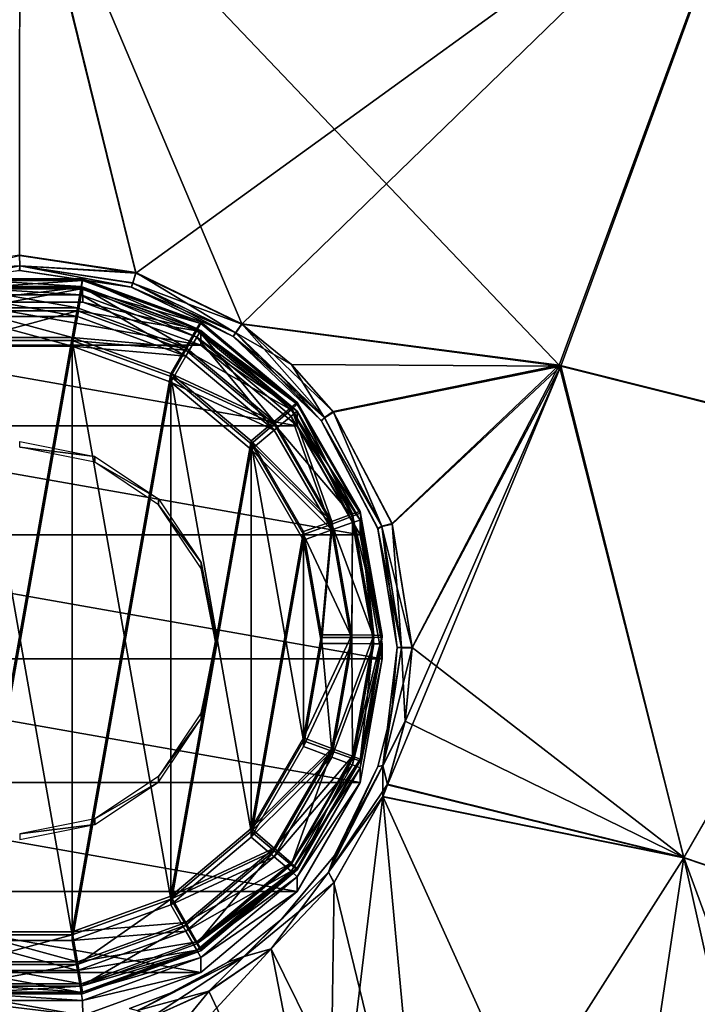
# Model space of a CAD drawing. Units: millimetres. Extents: x -70 to 70, y -88 to 71.
# Drawn here: x 0 to 11, y 38 to 54 of the extents above; entities that cross this region are included whole.
import ezdxf

# ---------------------------------------------------------------- set-up
doc = ezdxf.new("R2010")
doc.units = ezdxf.units.MM
doc.header["$LTSCALE"] = 65.185185
for name, color, linetype in [('1', 7, 'CONTINUOUS'), ('10', 7, 'CONTINUOUS'), ('109', 7, 'CONTINUOUS'), ('11', 7, 'CONTINUOUS'), ('110', 7, 'CONTINUOUS'), ('111', 7, 'CONTINUOUS'), ('114', 7, 'CONTINUOUS'), ('117', 7, 'CONTINUOUS'), ('118', 7, 'CONTINUOUS'), ('12', 7, 'CONTINUOUS'), ('13', 7, 'CONTINUOUS'), ('14', 7, 'CONTINUOUS'), ('15', 7, 'CONTINUOUS'), ('16', 7, 'CONTINUOUS'), ('2', 7, 'CONTINUOUS'), ('3', 7, 'CONTINUOUS'), ('30', 7, 'CONTINUOUS'), ('4', 7, 'CONTINUOUS'), ('42', 7, 'CONTINUOUS'), ('5', 7, 'CONTINUOUS'), ('56', 7, 'CONTINUOUS'), ('6', 7, 'CONTINUOUS'), ('68', 7, 'CONTINUOUS'), ('7', 7, 'CONTINUOUS'), ('8', 7, 'CONTINUOUS'), ('9', 7, 'CONTINUOUS')]:
    doc.layers.add(name, color=color, linetype=linetype)

msp = doc.modelspace()

# ---------------------------------------------------------------- linework, layer by layer
at = {"layer": '1', "color": 9, "linetype": 'Continuous', "true_color": 0xb9b9b9}
for points in [[(-0.87, 48.636, 106.079), (-0.869, 38.789, 106.173), (0.869, 48.636, 106.079), (-0.87, 48.636, 106.079)], [(-0.869, 38.789, 106.173), (0.87, 38.789, 106.173), (0.869, 48.636, 106.079), (-0.869, 38.789, 106.173)], [(0.869, 48.636, 106.079), (0.87, 38.789, 106.173), (2.5, 48.042, 106.085), (0.869, 48.636, 106.079)], [(0.87, 38.789, 106.173), (2.5, 39.383, 106.168), (2.5, 48.042, 106.085), (0.87, 38.789, 106.173)], [(2.5, 48.042, 106.085), (2.5, 39.383, 106.168), (3.831, 46.925, 106.096), (2.5, 48.042, 106.085)], [(2.5, 39.383, 106.168), (3.832, 40.501, 106.157), (3.831, 46.925, 106.096), (2.5, 39.383, 106.168)], [(3.831, 46.925, 106.096), (3.832, 40.501, 106.157), (4.699, 45.421, 106.11), (3.831, 46.925, 106.096)], [(3.832, 40.501, 106.157), (4.699, 42.005, 106.143), (4.699, 45.421, 106.11), (3.832, 40.501, 106.157)], [(4.699, 42.005, 106.143), (5, 43.713, 106.126), (4.699, 45.421, 106.11), (4.699, 42.005, 106.143)]]:
    msp.add_3dface(points, dxfattribs=at)
at = {"layer": '10', "color": 9, "linetype": 'Continuous', "true_color": 0xb9b9b9}
for points in [[(0, 46.915, 101.096), (1.244, 46.667, 101.098), (0, 46.819, 91.096), (0, 46.915, 101.096)], [(0, 46.819, 91.096), (1.244, 46.667, 101.098), (1.244, 46.572, 91.098), (0, 46.819, 91.096)], [(1.244, 46.667, 101.098), (2.298, 45.963, 101.105), (1.244, 46.572, 91.098), (1.244, 46.667, 101.098)], [(1.244, 46.572, 91.098), (2.298, 45.963, 101.105), (2.298, 45.867, 91.105), (1.244, 46.572, 91.098)], [(2.298, 45.963, 101.105), (3.003, 44.909, 101.115), (2.298, 45.867, 91.105), (2.298, 45.963, 101.105)], [(2.298, 45.867, 91.105), (3.003, 44.909, 101.115), (3.003, 44.813, 91.115), (2.298, 45.867, 91.105)], [(3.003, 44.909, 101.115), (3.25, 43.665, 101.127), (3.003, 44.813, 91.115), (3.003, 44.909, 101.115)], [(3.25, 43.665, 101.127), (3.25, 43.569, 91.127), (3.003, 44.813, 91.115), (3.25, 43.665, 101.127)]]:
    msp.add_3dface(points, dxfattribs=at)
at = {"layer": '109', "color": 253, "linetype": 'Continuous', "true_color": 0xa7a7a7}
for points in [[(6.384, 42.283, 76.452), (6.5, 43.502, 76.441), (6.014, 41.545, 76.387), (6.384, 42.283, 76.452)], [(6.014, 41.545, 76.387), (6.5, 43.502, 76.441), (6.324, 43.502, 76.369), (6.014, 41.545, 76.387)], [(6.014, 41.545, 76.387), (6.324, 43.502, 76.369), (6.161, 42.451, 76.201), (6.014, 41.545, 76.387)], [(6.161, 42.451, 76.201), (6.324, 43.502, 76.369), (6.25, 43.5, 76.191), (6.161, 42.451, 76.201)], [(5.931, 41.53, 76.21), (6.014, 41.545, 76.387), (6.161, 42.451, 76.201), (5.931, 41.53, 76.21)], [(6.091, 41.235, 76.461), (6.384, 42.283, 76.452), (6.014, 41.545, 76.387), (6.091, 41.235, 76.461)], [(5.115, 39.782, 76.402), (6.091, 41.235, 76.461), (6.014, 41.545, 76.387), (5.115, 39.782, 76.402)], [(5.115, 39.782, 76.402), (6.014, 41.545, 76.387), (5.215, 40.055, 76.222), (5.115, 39.782, 76.402)], [(5.215, 40.055, 76.222), (6.014, 41.545, 76.387), (5.931, 41.53, 76.21), (5.215, 40.055, 76.222)], [(6.014, 41.035, 76.463), (6.091, 41.235, 76.461), (5.115, 39.782, 76.402), (6.014, 41.035, 76.463)], [(5.205, 39.61, 76.475), (6.014, 41.035, 76.463), (5.115, 39.782, 76.402), (5.205, 39.61, 76.475)], [(4.344, 39.006, 76.231), (5.115, 39.782, 76.402), (5.215, 40.055, 76.222), (4.344, 39.006, 76.231)], [(3.716, 38.383, 76.413), (5.205, 39.61, 76.475), (5.115, 39.782, 76.402), (3.716, 38.383, 76.413)], [(3.716, 38.383, 76.413), (5.115, 39.782, 76.402), (4.344, 39.006, 76.231), (3.716, 38.383, 76.413)], [(4.165, 38.512, 76.484), (5.205, 39.61, 76.475), (3.716, 38.383, 76.413), (4.165, 38.512, 76.484)], [(3.447, 38.286, 76.237), (3.716, 38.383, 76.413), (4.344, 39.006, 76.231), (3.447, 38.286, 76.237)], [(3.133, 37.807, 76.489), (4.165, 38.512, 76.484), (3.716, 38.383, 76.413), (3.133, 37.807, 76.489)], [(1.953, 37.486, 76.419), (3.133, 37.807, 76.489), (3.716, 38.383, 76.413), (1.953, 37.486, 76.419)], [(1.953, 37.486, 76.419), (3.716, 38.383, 76.413), (2.595, 37.814, 76.24), (1.953, 37.486, 76.419)], [(2.595, 37.814, 76.24), (3.716, 38.383, 76.413), (3.447, 38.286, 76.237), (2.595, 37.814, 76.24)], [(1.819, 37.521, 76.243), (1.953, 37.486, 76.419), (2.595, 37.814, 76.24), (1.819, 37.521, 76.243)], [(2.184, 37.379, 76.492), (3.133, 37.807, 76.489), (1.953, 37.486, 76.419), (2.184, 37.379, 76.492)]]:
    msp.add_3dface(points, dxfattribs=at)
at = {"layer": '11', "color": 9, "linetype": 'Continuous', "true_color": 0xb9b9b9}
for points in [[(-0.87, 48.493, 91.08), (-0.869, 38.646, 91.174), (0.869, 48.493, 91.08), (-0.87, 48.493, 91.08)], [(-0.869, 38.646, 91.174), (0.87, 38.646, 91.174), (0.869, 48.493, 91.08), (-0.869, 38.646, 91.174)], [(0.869, 48.493, 91.08), (0.87, 38.646, 91.174), (2.5, 47.899, 91.086), (0.869, 48.493, 91.08)], [(0.87, 38.646, 91.174), (2.5, 39.24, 91.168), (2.5, 47.899, 91.086), (0.87, 38.646, 91.174)], [(2.5, 47.899, 91.086), (2.5, 39.24, 91.168), (3.831, 46.782, 91.096), (2.5, 47.899, 91.086)], [(2.5, 39.24, 91.168), (3.832, 40.357, 91.158), (3.831, 46.782, 91.096), (2.5, 39.24, 91.168)], [(3.831, 46.782, 91.096), (3.832, 40.357, 91.158), (4.699, 45.278, 91.111), (3.831, 46.782, 91.096)], [(3.832, 40.357, 91.158), (4.699, 41.862, 91.143), (4.699, 45.278, 91.111), (3.832, 40.357, 91.158)], [(4.699, 41.862, 91.143), (5, 43.569, 91.127), (4.699, 45.278, 91.111), (4.699, 41.862, 91.143)]]:
    msp.add_3dface(points, dxfattribs=at)
at = {"layer": '110', "color": 253, "linetype": 'Continuous', "true_color": 0xa7a7a7}
for points in [[(5.047, 47.311, 76.329), (3.677, 48.864, 76.384), (3.575, 48.717, 76.312), (5.047, 47.311, 76.329)], [(5.192, 47.414, 76.401), (3.677, 48.864, 76.384), (5.047, 47.311, 76.329), (5.192, 47.414, 76.401)], [(4.992, 47.261, 76.151), (3.575, 48.717, 76.312), (3.534, 48.655, 76.134), (4.992, 47.261, 76.151)], [(5.047, 47.311, 76.329), (3.575, 48.717, 76.312), (4.992, 47.261, 76.151), (5.047, 47.311, 76.329)], [(5.996, 45.511, 76.348), (5.047, 47.311, 76.329), (4.992, 47.261, 76.151), (5.996, 45.511, 76.348)], [(5.996, 45.511, 76.348), (5.192, 47.414, 76.401), (5.047, 47.311, 76.329), (5.996, 45.511, 76.348)], [(6.166, 45.559, 76.421), (5.192, 47.414, 76.401), (5.996, 45.511, 76.348), (6.166, 45.559, 76.421)], [(5.929, 45.477, 76.171), (5.996, 45.511, 76.348), (4.992, 47.261, 76.151), (5.929, 45.477, 76.171)], [(6.324, 43.502, 76.369), (6.166, 45.559, 76.421), (5.996, 45.511, 76.348), (6.324, 43.502, 76.369)], [(6.5, 43.502, 76.441), (6.166, 45.559, 76.421), (6.324, 43.502, 76.369), (6.5, 43.502, 76.441)], [(6.25, 43.5, 76.191), (5.996, 45.511, 76.348), (5.929, 45.477, 76.171), (6.25, 43.5, 76.191)], [(6.25, 43.5, 76.191), (6.324, 43.502, 76.369), (5.996, 45.511, 76.348), (6.25, 43.5, 76.191)]]:
    msp.add_3dface(points, dxfattribs=at)
at = {"layer": '111', "color": 253, "linetype": 'Continuous', "true_color": 0xa7a7a7}
for points in [[(-0.001, 50.003, 76.37), (-1.923, 49.712, 76.374), (0, 49.824, 76.298), (-0.001, 50.003, 76.37)], [(1.923, 49.712, 76.374), (-0.001, 50.003, 76.37), (0, 49.824, 76.298), (1.923, 49.712, 76.374)], [(0, 49.824, 76.298), (-1.923, 49.712, 76.374), (-1.871, 49.541, 76.301), (0, 49.824, 76.298)], [(0, 49.824, 76.298), (-1.871, 49.541, 76.301), (-0.001, 49.75, 76.12), (0, 49.824, 76.298)], [(1.848, 49.471, 76.124), (0, 49.824, 76.298), (-0.001, 49.75, 76.12), (1.848, 49.471, 76.124)], [(1.871, 49.541, 76.302), (1.923, 49.712, 76.374), (0, 49.824, 76.298), (1.871, 49.541, 76.302)], [(1.871, 49.541, 76.302), (0, 49.824, 76.298), (1.848, 49.471, 76.124), (1.871, 49.541, 76.302)], [(3.575, 48.717, 76.312), (1.923, 49.712, 76.374), (1.871, 49.541, 76.302), (3.575, 48.717, 76.312)], [(3.677, 48.864, 76.384), (1.923, 49.712, 76.374), (3.575, 48.717, 76.312), (3.677, 48.864, 76.384)], [(3.534, 48.655, 76.134), (1.871, 49.541, 76.302), (1.848, 49.471, 76.124), (3.534, 48.655, 76.134)], [(3.534, 48.655, 76.134), (3.575, 48.717, 76.312), (1.871, 49.541, 76.302), (3.534, 48.655, 76.134)]]:
    msp.add_3dface(points, dxfattribs=at)
at = {"layer": '114', "color": 253, "linetype": 'Continuous', "true_color": 0xa7a7a7}
for points in [[(6.323, 43.498, 75.714), (6.013, 41.542, 75.732), (6.25, 43.5, 75.891), (6.323, 43.498, 75.714)], [(6.25, 43.5, 75.891), (6.013, 41.542, 75.732), (6.161, 42.45, 75.901), (6.25, 43.5, 75.891)], [(6.323, 43.498, 75.714), (6.383, 42.277, 75.652), (6.013, 41.542, 75.732), (6.323, 43.498, 75.714)], [(6.5, 43.498, 75.641), (6.383, 42.277, 75.652), (6.323, 43.498, 75.714), (6.5, 43.498, 75.641)], [(6.161, 42.45, 75.901), (6.013, 41.542, 75.732), (5.931, 41.528, 75.91), (6.161, 42.45, 75.901)], [(6.383, 42.277, 75.652), (6.09, 41.228, 75.661), (6.013, 41.542, 75.732), (6.383, 42.277, 75.652)], [(6.013, 41.542, 75.732), (6.014, 41.03, 75.663), (5.113, 39.78, 75.747), (6.013, 41.542, 75.732)], [(6.013, 41.542, 75.732), (5.113, 39.78, 75.747), (5.931, 41.528, 75.91), (6.013, 41.542, 75.732)], [(5.931, 41.528, 75.91), (5.113, 39.78, 75.747), (5.214, 40.054, 75.922), (5.931, 41.528, 75.91)], [(6.09, 41.228, 75.661), (6.014, 41.03, 75.663), (6.013, 41.542, 75.732), (6.09, 41.228, 75.661)], [(6.014, 41.03, 75.663), (5.204, 39.605, 75.675), (5.113, 39.78, 75.747), (6.014, 41.03, 75.663)], [(5.214, 40.054, 75.922), (5.113, 39.78, 75.747), (4.343, 39.006, 75.931), (5.214, 40.054, 75.922)], [(5.113, 39.78, 75.747), (4.165, 38.508, 75.684), (3.714, 38.382, 75.758), (5.113, 39.78, 75.747)], [(5.113, 39.78, 75.747), (3.714, 38.382, 75.758), (4.343, 39.006, 75.931), (5.113, 39.78, 75.747)], [(5.204, 39.605, 75.675), (4.165, 38.508, 75.684), (5.113, 39.78, 75.747), (5.204, 39.605, 75.675)], [(4.343, 39.006, 75.931), (3.714, 38.382, 75.758), (3.447, 38.286, 75.937), (4.343, 39.006, 75.931)], [(4.165, 38.508, 75.684), (3.133, 37.803, 75.689), (3.714, 38.382, 75.758), (4.165, 38.508, 75.684)], [(3.714, 38.382, 75.758), (2.184, 37.376, 75.692), (1.952, 37.485, 75.765), (3.714, 38.382, 75.758)], [(3.714, 38.382, 75.758), (1.952, 37.485, 75.765), (3.447, 38.286, 75.937), (3.714, 38.382, 75.758)], [(3.133, 37.803, 75.689), (2.184, 37.376, 75.692), (3.714, 38.382, 75.758), (3.133, 37.803, 75.689)], [(3.447, 38.286, 75.937), (1.952, 37.485, 75.765), (2.595, 37.814, 75.94), (3.447, 38.286, 75.937)], [(2.595, 37.814, 75.94), (1.952, 37.485, 75.765), (1.819, 37.521, 75.943), (2.595, 37.814, 75.94)]]:
    msp.add_3dface(points, dxfattribs=at)
at = {"layer": '117', "color": 253, "linetype": 'Continuous', "true_color": 0xa7a7a7}
for points in [[(-1.873, 49.539, 75.647), (-0.001, 49.996, 75.57), (0, 49.823, 75.643), (-1.873, 49.539, 75.647)], [(-0.001, 49.996, 75.57), (1.925, 49.705, 75.574), (0, 49.823, 75.643), (-0.001, 49.996, 75.57)], [(-1.873, 49.539, 75.647), (0, 49.823, 75.643), (-1.85, 49.47, 75.823), (-1.873, 49.539, 75.647)], [(-1.85, 49.47, 75.823), (0, 49.823, 75.643), (0, 49.75, 75.82), (-1.85, 49.47, 75.823)], [(0, 49.823, 75.643), (1.925, 49.705, 75.574), (1.873, 49.539, 75.647), (0, 49.823, 75.643)], [(0, 49.823, 75.643), (1.873, 49.539, 75.647), (1.85, 49.47, 75.824), (0, 49.823, 75.643)], [(0, 49.75, 75.82), (0, 49.823, 75.643), (1.85, 49.47, 75.824), (0, 49.75, 75.82)], [(1.925, 49.705, 75.574), (3.678, 48.856, 75.584), (1.873, 49.539, 75.647), (1.925, 49.705, 75.574)], [(1.873, 49.539, 75.647), (3.578, 48.713, 75.657), (1.85, 49.47, 75.824), (1.873, 49.539, 75.647)], [(1.85, 49.47, 75.824), (3.578, 48.713, 75.657), (3.536, 48.653, 75.834), (1.85, 49.47, 75.824)], [(1.873, 49.539, 75.647), (3.678, 48.856, 75.584), (3.578, 48.713, 75.657), (1.873, 49.539, 75.647)]]:
    msp.add_3dface(points, dxfattribs=at)
at = {"layer": '118', "color": 253, "linetype": 'Continuous', "true_color": 0xa7a7a7}
for points in [[(3.678, 48.856, 75.584), (4.499, 48.189, 75.592), (3.578, 48.713, 75.657), (3.678, 48.856, 75.584)], [(3.536, 48.653, 75.834), (3.578, 48.713, 75.657), (5.049, 47.307, 75.674), (3.536, 48.653, 75.834)], [(3.536, 48.653, 75.834), (5.049, 47.307, 75.674), (4.325, 48.012, 75.842), (3.536, 48.653, 75.834)], [(3.578, 48.713, 75.657), (4.499, 48.189, 75.592), (5.049, 47.307, 75.674), (3.578, 48.713, 75.657)], [(4.499, 48.189, 75.592), (5.197, 47.401, 75.601), (5.049, 47.307, 75.674), (4.499, 48.189, 75.592)], [(4.325, 48.012, 75.842), (5.049, 47.307, 75.674), (4.997, 47.254, 75.851), (4.325, 48.012, 75.842)], [(5.049, 47.307, 75.674), (5.996, 45.506, 75.694), (4.997, 47.254, 75.851), (5.049, 47.307, 75.674)], [(5.049, 47.307, 75.674), (5.197, 47.401, 75.601), (5.996, 45.506, 75.694), (5.049, 47.307, 75.674)], [(5.197, 47.401, 75.601), (6.169, 45.543, 75.621), (5.996, 45.506, 75.694), (5.197, 47.401, 75.601)], [(4.997, 47.254, 75.851), (5.996, 45.506, 75.694), (5.932, 45.467, 75.871), (4.997, 47.254, 75.851)], [(6.169, 45.543, 75.621), (6.5, 43.498, 75.641), (5.996, 45.506, 75.694), (6.169, 45.543, 75.621)], [(5.996, 45.506, 75.694), (6.323, 43.498, 75.714), (5.932, 45.467, 75.871), (5.996, 45.506, 75.694)], [(6.323, 43.498, 75.714), (6.25, 43.5, 75.891), (5.932, 45.467, 75.871), (6.323, 43.498, 75.714)], [(6.5, 43.498, 75.641), (6.323, 43.498, 75.714), (5.996, 45.506, 75.694), (6.5, 43.498, 75.641)]]:
    msp.add_3dface(points, dxfattribs=at)
at = {"layer": '12', "color": 9, "linetype": 'Continuous', "true_color": 0xb9b9b9}
for points in [[(5.638, 41.508, 90.147), (6, 43.315, 64.5), (6, 43.56, 90.127), (5.638, 41.508, 90.147)], [(5.638, 41.263, 64.5), (6, 43.315, 64.5), (5.638, 41.508, 90.147), (5.638, 41.263, 64.5)], [(4.596, 39.703, 90.164), (5.638, 41.263, 64.5), (5.638, 41.508, 90.147), (4.596, 39.703, 90.164)], [(4.597, 39.459, 64.5), (5.638, 41.263, 64.5), (4.596, 39.703, 90.164), (4.597, 39.459, 64.5)], [(3, 38.364, 90.177), (4.597, 39.459, 64.5), (4.596, 39.703, 90.164), (3, 38.364, 90.177)], [(2.999, 38.119, 64.5), (4.597, 39.459, 64.5), (3, 38.364, 90.177), (2.999, 38.119, 64.5)], [(1.042, 37.651, 90.183), (2.999, 38.119, 64.5), (3, 38.364, 90.177), (1.042, 37.651, 90.183)], [(1.043, 37.407, 64.5), (2.999, 38.119, 64.5), (1.042, 37.651, 90.183), (1.043, 37.407, 64.5)], [(-1.043, 37.407, 64.5), (1.043, 37.407, 64.5), (-1.042, 37.651, 90.183), (-1.043, 37.407, 64.5)], [(-1.042, 37.651, 90.183), (1.043, 37.407, 64.5), (1.042, 37.651, 90.183), (-1.042, 37.651, 90.183)]]:
    msp.add_3dface(points, dxfattribs=at)
at = {"layer": '13', "color": 9, "linetype": 'Continuous', "true_color": 0xb9b9b9}
for points in [[(1.043, 49.224, 64.5), (-1.043, 49.224, 64.5), (1.042, 49.469, 90.071), (1.043, 49.224, 64.5)], [(1.042, 49.469, 90.071), (-1.043, 49.224, 64.5), (-1.042, 49.469, 90.071), (1.042, 49.469, 90.071)], [(3, 48.756, 90.078), (1.043, 49.224, 64.5), (1.042, 49.469, 90.071), (3, 48.756, 90.078)], [(2.999, 48.512, 64.5), (1.043, 49.224, 64.5), (3, 48.756, 90.078), (2.999, 48.512, 64.5)], [(4.596, 47.417, 90.09), (2.999, 48.512, 64.5), (3, 48.756, 90.078), (4.596, 47.417, 90.09)], [(4.597, 47.172, 64.5), (2.999, 48.512, 64.5), (4.596, 47.417, 90.09), (4.597, 47.172, 64.5)], [(5.638, 45.612, 90.108), (4.597, 47.172, 64.5), (4.596, 47.417, 90.09), (5.638, 45.612, 90.108)], [(5.638, 45.368, 64.5), (4.597, 47.172, 64.5), (5.638, 45.612, 90.108), (5.638, 45.368, 64.5)], [(6, 43.56, 90.127), (5.638, 45.368, 64.5), (5.638, 45.612, 90.108), (6, 43.56, 90.127)], [(6, 43.56, 90.127), (6, 43.315, 64.5), (5.638, 45.368, 64.5), (6, 43.56, 90.127)]]:
    msp.add_3dface(points, dxfattribs=at)
at = {"layer": '14', "color": 9, "linetype": 'Continuous', "true_color": 0xb9b9b9}
for points in [[(1.042, 49.469, 90.071), (-1.042, 49.469, 90.071), (1.019, 49.342, 90.572), (1.042, 49.469, 90.071)], [(1.019, 49.342, 90.572), (-1.042, 49.469, 90.071), (-1.019, 49.342, 90.572), (1.019, 49.342, 90.572)], [(2.933, 48.645, 90.578), (1.042, 49.469, 90.071), (1.019, 49.342, 90.572), (2.933, 48.645, 90.578)], [(3, 48.756, 90.078), (1.042, 49.469, 90.071), (2.933, 48.645, 90.578), (3, 48.756, 90.078)], [(1.019, 49.342, 90.572), (-1.019, 49.342, 90.572), (0.955, 48.984, 90.941), (1.019, 49.342, 90.572)], [(0.955, 48.984, 90.941), (-1.019, 49.342, 90.572), (-0.955, 48.984, 90.941), (0.955, 48.984, 90.941)], [(2.75, 48.331, 90.948), (1.019, 49.342, 90.572), (0.955, 48.984, 90.941), (2.75, 48.331, 90.948)], [(2.933, 48.645, 90.578), (1.019, 49.342, 90.572), (2.75, 48.331, 90.948), (2.933, 48.645, 90.578)], [(-0.87, 48.493, 91.08), (0.869, 48.493, 91.08), (-0.955, 48.984, 90.941), (-0.87, 48.493, 91.08)], [(0.869, 48.493, 91.08), (0.955, 48.984, 90.941), (-0.955, 48.984, 90.941), (0.869, 48.493, 91.08)], [(0.869, 48.493, 91.08), (2.75, 48.331, 90.948), (0.955, 48.984, 90.941), (0.869, 48.493, 91.08)], [(4.213, 47.103, 90.959), (2.933, 48.645, 90.578), (2.75, 48.331, 90.948), (4.213, 47.103, 90.959)], [(4.596, 47.417, 90.09), (3, 48.756, 90.078), (2.933, 48.645, 90.578), (4.596, 47.417, 90.09)], [(4.494, 47.335, 90.591), (4.596, 47.417, 90.09), (2.933, 48.645, 90.578), (4.494, 47.335, 90.591)], [(4.494, 47.335, 90.591), (2.933, 48.645, 90.578), (4.213, 47.103, 90.959), (4.494, 47.335, 90.591)], [(0.869, 48.493, 91.08), (2.5, 47.899, 91.086), (2.75, 48.331, 90.948), (0.869, 48.493, 91.08)], [(2.5, 47.899, 91.086), (4.213, 47.103, 90.959), (2.75, 48.331, 90.948), (2.5, 47.899, 91.086)], [(2.5, 47.899, 91.086), (3.831, 46.782, 91.096), (4.213, 47.103, 90.959), (2.5, 47.899, 91.086)], [(5.168, 45.449, 90.975), (4.494, 47.335, 90.591), (4.213, 47.103, 90.959), (5.168, 45.449, 90.975)], [(5.513, 45.571, 90.607), (4.596, 47.417, 90.09), (4.494, 47.335, 90.591), (5.513, 45.571, 90.607)], [(5.513, 45.571, 90.607), (4.494, 47.335, 90.591), (5.168, 45.449, 90.975), (5.513, 45.571, 90.607)], [(5.638, 45.612, 90.108), (4.596, 47.417, 90.09), (5.513, 45.571, 90.607), (5.638, 45.612, 90.108)], [(3.831, 46.782, 91.096), (5.168, 45.449, 90.975), (4.213, 47.103, 90.959), (3.831, 46.782, 91.096)], [(3.831, 46.782, 91.096), (4.699, 45.278, 91.111), (5.168, 45.449, 90.975), (3.831, 46.782, 91.096)], [(5.5, 43.568, 90.993), (5.513, 45.571, 90.607), (5.168, 45.449, 90.975), (5.5, 43.568, 90.993)], [(5.866, 43.565, 90.627), (5.513, 45.571, 90.607), (5.5, 43.568, 90.993), (5.866, 43.565, 90.627)], [(5.866, 43.565, 90.627), (5.638, 45.612, 90.108), (5.513, 45.571, 90.607), (5.866, 43.565, 90.627)], [(6, 43.56, 90.127), (5.638, 45.612, 90.108), (5.866, 43.565, 90.627), (6, 43.56, 90.127)], [(4.699, 45.278, 91.111), (5, 43.569, 91.127), (5.168, 45.449, 90.975), (4.699, 45.278, 91.111)], [(5, 43.569, 91.127), (5.5, 43.568, 90.993), (5.168, 45.449, 90.975), (5, 43.569, 91.127)]]:
    msp.add_3dface(points, dxfattribs=at)
at = {"layer": '15', "color": 9, "linetype": 'Continuous', "true_color": 0xb9b9b9}
for points in [[(5, 43.569, 91.127), (4.699, 41.862, 91.143), (5.5, 43.568, 90.993), (5, 43.569, 91.127)], [(5.5, 43.568, 90.993), (4.699, 41.862, 91.143), (5.168, 41.687, 91.011), (5.5, 43.568, 90.993)], [(5.866, 43.565, 90.627), (5.5, 43.568, 90.993), (5.168, 41.687, 91.011), (5.866, 43.565, 90.627)], [(5.513, 41.558, 90.646), (5.866, 43.565, 90.627), (5.168, 41.687, 91.011), (5.513, 41.558, 90.646)], [(6, 43.56, 90.127), (5.866, 43.565, 90.627), (5.513, 41.558, 90.646), (6, 43.56, 90.127)], [(5.638, 41.508, 90.147), (6, 43.56, 90.127), (5.513, 41.558, 90.646), (5.638, 41.508, 90.147)], [(4.699, 41.862, 91.143), (3.832, 40.357, 91.158), (5.168, 41.687, 91.011), (4.699, 41.862, 91.143)], [(3.832, 40.357, 91.158), (4.213, 40.033, 91.027), (5.168, 41.687, 91.011), (3.832, 40.357, 91.158)], [(4.213, 40.033, 91.027), (5.513, 41.558, 90.646), (5.168, 41.687, 91.011), (4.213, 40.033, 91.027)], [(4.494, 39.794, 90.663), (5.513, 41.558, 90.646), (4.213, 40.033, 91.027), (4.494, 39.794, 90.663)], [(4.494, 39.794, 90.663), (5.638, 41.508, 90.147), (5.513, 41.558, 90.646), (4.494, 39.794, 90.663)], [(4.596, 39.703, 90.164), (5.638, 41.508, 90.147), (4.494, 39.794, 90.663), (4.596, 39.703, 90.164)], [(3.832, 40.357, 91.158), (2.5, 39.24, 91.168), (4.213, 40.033, 91.027), (3.832, 40.357, 91.158)], [(2.5, 39.24, 91.168), (2.75, 38.805, 91.039), (4.213, 40.033, 91.027), (2.5, 39.24, 91.168)], [(2.75, 38.805, 91.039), (4.494, 39.794, 90.663), (4.213, 40.033, 91.027), (2.75, 38.805, 91.039)], [(2.933, 38.485, 90.675), (4.494, 39.794, 90.663), (2.75, 38.805, 91.039), (2.933, 38.485, 90.675)], [(2.933, 38.485, 90.675), (4.596, 39.703, 90.164), (4.494, 39.794, 90.663), (2.933, 38.485, 90.675)], [(3, 38.364, 90.177), (4.596, 39.703, 90.164), (2.933, 38.485, 90.675), (3, 38.364, 90.177)], [(2.5, 39.24, 91.168), (0.87, 38.646, 91.174), (2.75, 38.805, 91.039), (2.5, 39.24, 91.168)], [(0.87, 38.646, 91.174), (0.955, 38.152, 91.045), (2.75, 38.805, 91.039), (0.87, 38.646, 91.174)], [(0.955, 38.152, 91.045), (2.933, 38.485, 90.675), (2.75, 38.805, 91.039), (0.955, 38.152, 91.045)], [(-0.869, 38.646, 91.174), (-0.955, 38.152, 91.045), (0.955, 38.152, 91.045), (-0.869, 38.646, 91.174)], [(0.87, 38.646, 91.174), (-0.869, 38.646, 91.174), (0.955, 38.152, 91.045), (0.87, 38.646, 91.174)], [(1.019, 37.788, 90.682), (2.933, 38.485, 90.675), (0.955, 38.152, 91.045), (1.019, 37.788, 90.682)], [(1.019, 37.788, 90.682), (3, 38.364, 90.177), (2.933, 38.485, 90.675), (1.019, 37.788, 90.682)], [(1.042, 37.651, 90.183), (3, 38.364, 90.177), (1.019, 37.788, 90.682), (1.042, 37.651, 90.183)], [(-1.019, 37.788, 90.682), (1.019, 37.788, 90.682), (-0.955, 38.152, 91.045), (-1.019, 37.788, 90.682)], [(-0.955, 38.152, 91.045), (1.019, 37.788, 90.682), (0.955, 38.152, 91.045), (-0.955, 38.152, 91.045)], [(-1.042, 37.651, 90.183), (1.042, 37.651, 90.183), (-1.019, 37.788, 90.682), (-1.042, 37.651, 90.183)], [(-1.019, 37.788, 90.682), (1.042, 37.651, 90.183), (1.019, 37.788, 90.682), (-1.019, 37.788, 90.682)]]:
    msp.add_3dface(points, dxfattribs=at)
at = {"layer": '16', "color": 9, "linetype": 'Continuous', "true_color": 0xb9b9b9}
for points in [[(-2.999, 48.512, 64.5), (-1.043, 49.224, 64.5), (2.999, 48.512, 64.5), (-2.999, 48.512, 64.5)], [(-1.043, 49.224, 64.5), (1.043, 49.224, 64.5), (2.999, 48.512, 64.5), (-1.043, 49.224, 64.5)], [(-4.597, 47.172, 64.5), (-2.999, 48.512, 64.5), (4.597, 47.172, 64.5), (-4.597, 47.172, 64.5)], [(-2.999, 48.512, 64.5), (2.999, 48.512, 64.5), (4.597, 47.172, 64.5), (-2.999, 48.512, 64.5)], [(-5.638, 45.368, 64.5), (-4.597, 47.172, 64.5), (5.638, 45.368, 64.5), (-5.638, 45.368, 64.5)], [(-4.597, 47.172, 64.5), (4.597, 47.172, 64.5), (5.638, 45.368, 64.5), (-4.597, 47.172, 64.5)], [(6, 43.315, 64.5), (-6, 43.315, 64.5), (-5.638, 45.368, 64.5), (6, 43.315, 64.5)], [(6, 43.315, 64.5), (-5.638, 45.368, 64.5), (5.638, 45.368, 64.5), (6, 43.315, 64.5)], [(6, 43.315, 64.5), (5.638, 41.263, 64.5), (-6, 43.315, 64.5), (6, 43.315, 64.5)], [(5.638, 41.263, 64.5), (-5.638, 41.263, 64.5), (-6, 43.315, 64.5), (5.638, 41.263, 64.5)], [(5.638, 41.263, 64.5), (4.597, 39.459, 64.5), (-5.638, 41.263, 64.5), (5.638, 41.263, 64.5)], [(4.597, 39.459, 64.5), (-4.597, 39.459, 64.5), (-5.638, 41.263, 64.5), (4.597, 39.459, 64.5)], [(4.597, 39.459, 64.5), (2.999, 38.119, 64.5), (-4.597, 39.459, 64.5), (4.597, 39.459, 64.5)], [(2.999, 38.119, 64.5), (-2.999, 38.119, 64.5), (-4.597, 39.459, 64.5), (2.999, 38.119, 64.5)], [(2.999, 38.119, 64.5), (1.043, 37.407, 64.5), (-2.999, 38.119, 64.5), (2.999, 38.119, 64.5)], [(1.043, 37.407, 64.5), (-1.043, 37.407, 64.5), (-2.999, 38.119, 64.5), (1.043, 37.407, 64.5)]]:
    msp.add_3dface(points, dxfattribs=at)
at = {"layer": '2', "color": 9, "linetype": 'Continuous', "true_color": 0xb9b9b9}
for points in [[(6, 43.674, 102.127), (6, 43.703, 105.126), (5.638, 41.651, 105.146), (6, 43.674, 102.127)], [(5.638, 41.623, 102.146), (6, 43.674, 102.127), (5.638, 41.651, 105.146), (5.638, 41.623, 102.146)], [(4.596, 39.846, 105.163), (5.638, 41.623, 102.146), (5.638, 41.651, 105.146), (4.596, 39.846, 105.163)], [(4.596, 39.818, 102.163), (5.638, 41.623, 102.146), (4.596, 39.846, 105.163), (4.596, 39.818, 102.163)], [(3, 38.507, 105.176), (4.596, 39.818, 102.163), (4.596, 39.846, 105.163), (3, 38.507, 105.176)], [(3, 38.478, 102.176), (4.596, 39.818, 102.163), (3, 38.507, 105.176), (3, 38.478, 102.176)], [(1.042, 37.794, 105.183), (3, 38.478, 102.176), (3, 38.507, 105.176), (1.042, 37.794, 105.183)], [(1.042, 37.766, 102.183), (3, 38.478, 102.176), (1.042, 37.794, 105.183), (1.042, 37.766, 102.183)], [(-1.042, 37.766, 102.183), (1.042, 37.766, 102.183), (-1.042, 37.794, 105.183), (-1.042, 37.766, 102.183)], [(-1.042, 37.794, 105.183), (1.042, 37.766, 102.183), (1.042, 37.794, 105.183), (-1.042, 37.794, 105.183)]]:
    msp.add_3dface(points, dxfattribs=at)
at = {"layer": '3', "color": 9, "linetype": 'Continuous', "true_color": 0xb9b9b9}
for points in [[(-0.87, 38.742, 101.174), (-0.869, 48.588, 101.08), (0.869, 38.741, 101.174), (-0.87, 38.742, 101.174)], [(-0.869, 48.588, 101.08), (0.87, 48.588, 101.08), (0.869, 38.741, 101.174), (-0.869, 48.588, 101.08)], [(0.869, 38.741, 101.174), (0.87, 48.588, 101.08), (2.5, 39.335, 101.168), (0.869, 38.741, 101.174)], [(0.87, 48.588, 101.08), (2.501, 47.994, 101.085), (2.5, 39.335, 101.168), (0.87, 48.588, 101.08)], [(2.5, 39.335, 101.168), (2.501, 47.994, 101.085), (3.831, 40.453, 101.157), (2.5, 39.335, 101.168)], [(2.501, 47.994, 101.085), (3.832, 46.877, 101.096), (3.831, 40.453, 101.157), (2.501, 47.994, 101.085)], [(3.831, 40.453, 101.157), (3.832, 46.877, 101.096), (4.699, 41.957, 101.143), (3.831, 40.453, 101.157)], [(3.832, 46.877, 101.096), (4.699, 45.372, 101.11), (4.699, 41.957, 101.143), (3.832, 46.877, 101.096)], [(4.699, 45.372, 101.11), (5, 43.665, 101.127), (4.699, 41.957, 101.143), (4.699, 45.372, 101.11)]]:
    msp.add_3dface(points, dxfattribs=at)
at = {"layer": '30', "color": 253, "linetype": 'Continuous', "true_color": 0xa7a7a7}
for points in [[(1.923, 49.712, 76.374), (0, 57.562, 76.208), (-0.001, 50.003, 76.37), (1.923, 49.712, 76.374)], [(12.267, 57.252, 76.205), (0, 57.562, 76.208), (8.931, 48.18, 76.389), (12.267, 57.252, 76.205)], [(8.931, 48.18, 76.389), (0, 57.562, 76.208), (3.677, 48.864, 76.384), (8.931, 48.18, 76.389)], [(3.677, 48.864, 76.384), (0, 57.562, 76.208), (1.923, 49.712, 76.374), (3.677, 48.864, 76.384)], [(14.837, 46.698, 76.398), (12.267, 57.252, 76.205), (8.931, 48.18, 76.389), (14.837, 46.698, 76.398)]]:
    msp.add_3dface(points, dxfattribs=at)
at = {"layer": '4', "color": 9, "linetype": 'Continuous', "true_color": 0xb9b9b9}
for points in [[(1.042, 49.583, 102.07), (-1.042, 49.583, 102.07), (1.042, 49.612, 105.07), (1.042, 49.583, 102.07)], [(1.042, 49.612, 105.07), (-1.042, 49.583, 102.07), (-1.042, 49.612, 105.07), (1.042, 49.612, 105.07)], [(3, 48.899, 105.077), (1.042, 49.583, 102.07), (1.042, 49.612, 105.07), (3, 48.899, 105.077)], [(3, 48.87, 102.077), (1.042, 49.583, 102.07), (3, 48.899, 105.077), (3, 48.87, 102.077)], [(4.596, 47.56, 105.09), (3, 48.87, 102.077), (3, 48.899, 105.077), (4.596, 47.56, 105.09)], [(4.596, 47.531, 102.09), (3, 48.87, 102.077), (4.596, 47.56, 105.09), (4.596, 47.531, 102.09)], [(5.638, 45.755, 105.107), (4.596, 47.531, 102.09), (4.596, 47.56, 105.09), (5.638, 45.755, 105.107)], [(5.638, 45.726, 102.107), (4.596, 47.531, 102.09), (5.638, 45.755, 105.107), (5.638, 45.726, 102.107)], [(6, 43.703, 105.126), (5.638, 45.726, 102.107), (5.638, 45.755, 105.107), (6, 43.703, 105.126)], [(6, 43.703, 105.126), (6, 43.674, 102.127), (5.638, 45.726, 102.107), (6, 43.703, 105.126)]]:
    msp.add_3dface(points, dxfattribs=at)
at = {"layer": '42', "color": 253, "linetype": 'Continuous', "true_color": 0xa7a7a7}
for points in [[(8.931, 48.18, 76.389), (3.677, 48.864, 76.384), (5.192, 47.414, 76.401), (8.931, 48.18, 76.389)], [(6.166, 45.559, 76.421), (8.931, 48.18, 76.389), (5.192, 47.414, 76.401), (6.166, 45.559, 76.421)], [(6.5, 43.502, 76.441), (8.931, 48.18, 76.389), (6.166, 45.559, 76.421), (6.5, 43.502, 76.441)], [(11, 40.021, 76.464), (8.931, 48.18, 76.389), (6.5, 43.502, 76.441), (11, 40.021, 76.464)], [(14.837, 46.698, 76.398), (8.931, 48.18, 76.389), (11, 40.021, 76.464), (14.837, 46.698, 76.398)], [(15.857, 38.373, 76.466), (14.837, 46.698, 76.398), (11, 40.021, 76.464), (15.857, 38.373, 76.466)], [(6.384, 42.283, 76.452), (11, 40.021, 76.464), (6.5, 43.502, 76.441), (6.384, 42.283, 76.452)], [(6.091, 41.235, 76.461), (11, 40.021, 76.464), (6.384, 42.283, 76.452), (6.091, 41.235, 76.461)], [(6.014, 41.035, 76.463), (11, 40.021, 76.464), (6.091, 41.235, 76.461), (6.014, 41.035, 76.463)], [(9.872, 32.503, 76.51), (6.014, 41.035, 76.463), (5.121, 33.599, 76.51), (9.872, 32.503, 76.51)], [(5.121, 33.599, 76.51), (6.014, 41.035, 76.463), (5.205, 39.61, 76.475), (5.121, 33.599, 76.51)], [(11, 40.021, 76.464), (6.014, 41.035, 76.463), (9.872, 32.503, 76.51), (11, 40.021, 76.464)], [(14.413, 30.726, 76.51), (11, 40.021, 76.464), (9.872, 32.503, 76.51), (14.413, 30.726, 76.51)], [(15.857, 38.373, 76.466), (11, 40.021, 76.464), (14.413, 30.726, 76.51), (15.857, 38.373, 76.466)], [(4.165, 38.512, 76.484), (5.121, 33.599, 76.51), (5.205, 39.61, 76.475), (4.165, 38.512, 76.484)], [(3.133, 37.807, 76.489), (5.121, 33.599, 76.51), (4.165, 38.512, 76.484), (3.133, 37.807, 76.489)], [(2.184, 37.379, 76.492), (5.121, 33.599, 76.51), (3.133, 37.807, 76.489), (2.184, 37.379, 76.492)]]:
    msp.add_3dface(points, dxfattribs=at)
at = {"layer": '5', "color": 9, "linetype": 'Continuous', "true_color": 0xb9b9b9}
for points in [[(1.042, 49.612, 105.07), (-1.042, 49.612, 105.07), (1.019, 49.485, 105.571), (1.042, 49.612, 105.07)], [(1.019, 49.485, 105.571), (-1.042, 49.612, 105.07), (-1.019, 49.485, 105.571), (1.019, 49.485, 105.571)], [(2.933, 48.788, 105.577), (1.042, 49.612, 105.07), (1.019, 49.485, 105.571), (2.933, 48.788, 105.577)], [(3, 48.899, 105.077), (1.042, 49.612, 105.07), (2.933, 48.788, 105.577), (3, 48.899, 105.077)], [(1.019, 49.485, 105.571), (-1.019, 49.485, 105.571), (0.955, 49.128, 105.941), (1.019, 49.485, 105.571)], [(0.955, 49.128, 105.941), (-1.019, 49.485, 105.571), (-0.955, 49.128, 105.941), (0.955, 49.128, 105.941)], [(2.75, 48.474, 105.947), (1.019, 49.485, 105.571), (0.955, 49.128, 105.941), (2.75, 48.474, 105.947)], [(2.933, 48.788, 105.577), (1.019, 49.485, 105.571), (2.75, 48.474, 105.947), (2.933, 48.788, 105.577)], [(-0.87, 48.636, 106.079), (0.869, 48.636, 106.079), (-0.955, 49.128, 105.941), (-0.87, 48.636, 106.079)], [(0.869, 48.636, 106.079), (0.955, 49.128, 105.941), (-0.955, 49.128, 105.941), (0.869, 48.636, 106.079)], [(0.869, 48.636, 106.079), (2.75, 48.474, 105.947), (0.955, 49.128, 105.941), (0.869, 48.636, 106.079)], [(4.213, 47.246, 105.959), (2.933, 48.788, 105.577), (2.75, 48.474, 105.947), (4.213, 47.246, 105.959)], [(4.596, 47.56, 105.09), (3, 48.899, 105.077), (2.933, 48.788, 105.577), (4.596, 47.56, 105.09)], [(4.494, 47.478, 105.59), (4.596, 47.56, 105.09), (2.933, 48.788, 105.577), (4.494, 47.478, 105.59)], [(4.494, 47.478, 105.59), (2.933, 48.788, 105.577), (4.213, 47.246, 105.959), (4.494, 47.478, 105.59)], [(0.869, 48.636, 106.079), (2.5, 48.042, 106.085), (2.75, 48.474, 105.947), (0.869, 48.636, 106.079)], [(2.5, 48.042, 106.085), (4.213, 47.246, 105.959), (2.75, 48.474, 105.947), (2.5, 48.042, 106.085)], [(2.5, 48.042, 106.085), (3.831, 46.925, 106.096), (4.213, 47.246, 105.959), (2.5, 48.042, 106.085)], [(5.168, 45.592, 105.974), (4.494, 47.478, 105.59), (4.213, 47.246, 105.959), (5.168, 45.592, 105.974)], [(5.513, 45.714, 105.607), (4.596, 47.56, 105.09), (4.494, 47.478, 105.59), (5.513, 45.714, 105.607)], [(5.513, 45.714, 105.607), (4.494, 47.478, 105.59), (5.168, 45.592, 105.974), (5.513, 45.714, 105.607)], [(5.638, 45.755, 105.107), (4.596, 47.56, 105.09), (5.513, 45.714, 105.607), (5.638, 45.755, 105.107)], [(3.831, 46.925, 106.096), (5.168, 45.592, 105.974), (4.213, 47.246, 105.959), (3.831, 46.925, 106.096)], [(3.831, 46.925, 106.096), (4.699, 45.421, 106.11), (5.168, 45.592, 105.974), (3.831, 46.925, 106.096)], [(5.5, 43.711, 105.992), (5.513, 45.714, 105.607), (5.168, 45.592, 105.974), (5.5, 43.711, 105.992)], [(5.866, 43.708, 105.626), (5.513, 45.714, 105.607), (5.5, 43.711, 105.992), (5.866, 43.708, 105.626)], [(5.866, 43.708, 105.626), (5.638, 45.755, 105.107), (5.513, 45.714, 105.607), (5.866, 43.708, 105.626)], [(6, 43.703, 105.126), (5.638, 45.755, 105.107), (5.866, 43.708, 105.626), (6, 43.703, 105.126)], [(4.699, 45.421, 106.11), (5, 43.713, 106.126), (5.168, 45.592, 105.974), (4.699, 45.421, 106.11)], [(5, 43.713, 106.126), (5.5, 43.711, 105.992), (5.168, 45.592, 105.974), (5, 43.713, 106.126)]]:
    msp.add_3dface(points, dxfattribs=at)
at = {"layer": '56', "color": 253, "linetype": 'Continuous', "true_color": 0xa7a7a7}
for points in [[(0, 57.506, 75.409), (12.26, 57.197, 75.406), (1.925, 49.705, 75.574), (0, 57.506, 75.409)], [(-0.001, 49.996, 75.57), (0, 57.506, 75.409), (1.925, 49.705, 75.574), (-0.001, 49.996, 75.57)], [(12.26, 57.197, 75.406), (3.678, 48.856, 75.584), (1.925, 49.705, 75.574), (12.26, 57.197, 75.406)], [(8.959, 48.165, 75.589), (3.678, 48.856, 75.584), (12.26, 57.197, 75.406), (8.959, 48.165, 75.589)], [(14.835, 46.689, 75.598), (8.959, 48.165, 75.589), (12.26, 57.197, 75.406), (14.835, 46.689, 75.598)]]:
    msp.add_3dface(points, dxfattribs=at)
at = {"layer": '6', "color": 9, "linetype": 'Continuous', "true_color": 0xb9b9b9}
for points in [[(5, 43.713, 106.126), (4.699, 42.005, 106.143), (5.5, 43.711, 105.992), (5, 43.713, 106.126)], [(5.5, 43.711, 105.992), (4.699, 42.005, 106.143), (5.168, 41.83, 106.01), (5.5, 43.711, 105.992)], [(5.866, 43.708, 105.626), (5.5, 43.711, 105.992), (5.168, 41.83, 106.01), (5.866, 43.708, 105.626)], [(5.513, 41.702, 105.645), (5.866, 43.708, 105.626), (5.168, 41.83, 106.01), (5.513, 41.702, 105.645)], [(6, 43.703, 105.126), (5.866, 43.708, 105.626), (5.513, 41.702, 105.645), (6, 43.703, 105.126)], [(5.638, 41.651, 105.146), (6, 43.703, 105.126), (5.513, 41.702, 105.645), (5.638, 41.651, 105.146)], [(4.699, 42.005, 106.143), (3.832, 40.501, 106.157), (5.168, 41.83, 106.01), (4.699, 42.005, 106.143)], [(3.832, 40.501, 106.157), (4.213, 40.176, 106.026), (5.168, 41.83, 106.01), (3.832, 40.501, 106.157)], [(4.213, 40.176, 106.026), (5.513, 41.702, 105.645), (5.168, 41.83, 106.01), (4.213, 40.176, 106.026)], [(4.494, 39.937, 105.662), (5.513, 41.702, 105.645), (4.213, 40.176, 106.026), (4.494, 39.937, 105.662)], [(4.494, 39.937, 105.662), (5.638, 41.651, 105.146), (5.513, 41.702, 105.645), (4.494, 39.937, 105.662)], [(4.596, 39.846, 105.163), (5.638, 41.651, 105.146), (4.494, 39.937, 105.662), (4.596, 39.846, 105.163)], [(3.832, 40.501, 106.157), (2.5, 39.383, 106.168), (4.213, 40.176, 106.026), (3.832, 40.501, 106.157)], [(2.5, 39.383, 106.168), (2.75, 38.948, 106.038), (4.213, 40.176, 106.026), (2.5, 39.383, 106.168)], [(2.75, 38.948, 106.038), (4.494, 39.937, 105.662), (4.213, 40.176, 106.026), (2.75, 38.948, 106.038)], [(2.933, 38.628, 105.674), (4.494, 39.937, 105.662), (2.75, 38.948, 106.038), (2.933, 38.628, 105.674)], [(2.933, 38.628, 105.674), (4.596, 39.846, 105.163), (4.494, 39.937, 105.662), (2.933, 38.628, 105.674)], [(3, 38.507, 105.176), (4.596, 39.846, 105.163), (2.933, 38.628, 105.674), (3, 38.507, 105.176)], [(2.5, 39.383, 106.168), (0.87, 38.789, 106.173), (2.75, 38.948, 106.038), (2.5, 39.383, 106.168)], [(0.87, 38.789, 106.173), (0.955, 38.295, 106.044), (2.75, 38.948, 106.038), (0.87, 38.789, 106.173)], [(0.955, 38.295, 106.044), (2.933, 38.628, 105.674), (2.75, 38.948, 106.038), (0.955, 38.295, 106.044)], [(-0.869, 38.789, 106.173), (-0.955, 38.295, 106.044), (0.955, 38.295, 106.044), (-0.869, 38.789, 106.173)], [(0.87, 38.789, 106.173), (-0.869, 38.789, 106.173), (0.955, 38.295, 106.044), (0.87, 38.789, 106.173)], [(1.019, 37.931, 105.681), (2.933, 38.628, 105.674), (0.955, 38.295, 106.044), (1.019, 37.931, 105.681)], [(1.019, 37.931, 105.681), (3, 38.507, 105.176), (2.933, 38.628, 105.674), (1.019, 37.931, 105.681)], [(1.042, 37.794, 105.183), (3, 38.507, 105.176), (1.019, 37.931, 105.681), (1.042, 37.794, 105.183)], [(-1.019, 37.931, 105.681), (1.019, 37.931, 105.681), (-0.955, 38.295, 106.044), (-1.019, 37.931, 105.681)], [(-0.955, 38.295, 106.044), (1.019, 37.931, 105.681), (0.955, 38.295, 106.044), (-0.955, 38.295, 106.044)], [(-1.042, 37.794, 105.183), (1.042, 37.794, 105.183), (-1.019, 37.931, 105.681), (-1.042, 37.794, 105.183)], [(-1.019, 37.931, 105.681), (1.042, 37.794, 105.183), (1.019, 37.931, 105.681), (-1.019, 37.931, 105.681)]]:
    msp.add_3dface(points, dxfattribs=at)
at = {"layer": '68', "color": 253, "linetype": 'Continuous', "true_color": 0xa7a7a7}
for points in [[(3.678, 48.856, 75.584), (8.959, 48.165, 75.589), (4.499, 48.189, 75.592), (3.678, 48.856, 75.584)], [(4.499, 48.189, 75.592), (8.959, 48.165, 75.589), (5.197, 47.401, 75.601), (4.499, 48.189, 75.592)], [(5.197, 47.401, 75.601), (8.959, 48.165, 75.589), (6.169, 45.543, 75.621), (5.197, 47.401, 75.601)], [(6.383, 42.277, 75.652), (8.959, 48.165, 75.589), (6.09, 41.228, 75.661), (6.383, 42.277, 75.652)], [(6.09, 41.228, 75.661), (8.959, 48.165, 75.589), (10.999, 40.017, 75.664), (6.09, 41.228, 75.661)], [(8.959, 48.165, 75.589), (6.5, 43.498, 75.641), (6.169, 45.543, 75.621), (8.959, 48.165, 75.589)], [(6.5, 43.498, 75.641), (8.959, 48.165, 75.589), (6.383, 42.277, 75.652), (6.5, 43.498, 75.641)], [(8.959, 48.165, 75.589), (14.835, 46.689, 75.598), (10.999, 40.017, 75.664), (8.959, 48.165, 75.589)], [(10.999, 40.017, 75.664), (14.835, 46.689, 75.598), (15.855, 38.369, 75.666), (10.999, 40.017, 75.664)], [(6.014, 41.03, 75.663), (6.09, 41.228, 75.661), (10.999, 40.017, 75.664), (6.014, 41.03, 75.663)], [(6.014, 41.03, 75.663), (6.733, 33.307, 75.71), (5.204, 39.605, 75.675), (6.014, 41.03, 75.663)], [(6.014, 41.03, 75.663), (10.999, 40.017, 75.664), (6.733, 33.307, 75.71), (6.014, 41.03, 75.663)], [(6.733, 33.307, 75.71), (10.999, 40.017, 75.664), (12.928, 31.39, 75.71), (6.733, 33.307, 75.71)], [(10.999, 40.017, 75.664), (15.855, 38.369, 75.666), (12.928, 31.39, 75.71), (10.999, 40.017, 75.664)], [(5.204, 39.605, 75.675), (6.733, 33.307, 75.71), (4.165, 38.508, 75.684), (5.204, 39.605, 75.675)], [(6.733, 33.307, 75.71), (0, 33.991, 75.71), (4.165, 38.508, 75.684), (6.733, 33.307, 75.71)], [(4.165, 38.508, 75.684), (0, 33.991, 75.71), (3.133, 37.803, 75.689), (4.165, 38.508, 75.684)], [(3.133, 37.803, 75.689), (0, 33.991, 75.71), (2.184, 37.376, 75.692), (3.133, 37.803, 75.689)]]:
    msp.add_3dface(points, dxfattribs=at)
at = {"layer": '7', "color": 9, "linetype": 'Continuous', "true_color": 0xb9b9b9}
for points in [[(-1.042, 49.583, 102.07), (1.042, 49.583, 102.07), (-1.019, 49.446, 101.571), (-1.042, 49.583, 102.07)], [(-1.019, 49.446, 101.571), (1.042, 49.583, 102.07), (1.019, 49.446, 101.571), (-1.019, 49.446, 101.571)], [(-1.019, 49.446, 101.571), (1.019, 49.446, 101.571), (-0.955, 49.082, 101.209), (-1.019, 49.446, 101.571)], [(1.019, 49.446, 101.571), (0.955, 49.082, 101.209), (-0.955, 49.082, 101.209), (1.019, 49.446, 101.571)], [(1.019, 49.446, 101.571), (2.933, 48.75, 101.578), (0.955, 49.082, 101.209), (1.019, 49.446, 101.571)], [(1.042, 49.583, 102.07), (3, 48.87, 102.077), (1.019, 49.446, 101.571), (1.042, 49.583, 102.07)], [(1.019, 49.446, 101.571), (3, 48.87, 102.077), (2.933, 48.75, 101.578), (1.019, 49.446, 101.571)], [(0.955, 49.082, 101.209), (-0.869, 48.588, 101.08), (-0.955, 49.082, 101.209), (0.955, 49.082, 101.209)], [(0.87, 48.588, 101.08), (-0.869, 48.588, 101.08), (0.955, 49.082, 101.209), (0.87, 48.588, 101.08)], [(2.75, 48.429, 101.215), (0.87, 48.588, 101.08), (0.955, 49.082, 101.209), (2.75, 48.429, 101.215)], [(2.933, 48.75, 101.578), (2.75, 48.429, 101.215), (0.955, 49.082, 101.209), (2.933, 48.75, 101.578)], [(3, 48.87, 102.077), (4.596, 47.531, 102.09), (2.933, 48.75, 101.578), (3, 48.87, 102.077)], [(2.933, 48.75, 101.578), (4.494, 47.44, 101.591), (2.75, 48.429, 101.215), (2.933, 48.75, 101.578)], [(2.933, 48.75, 101.578), (4.596, 47.531, 102.09), (4.494, 47.44, 101.591), (2.933, 48.75, 101.578)], [(2.501, 47.994, 101.085), (0.87, 48.588, 101.08), (2.75, 48.429, 101.215), (2.501, 47.994, 101.085)], [(4.213, 47.201, 101.227), (2.501, 47.994, 101.085), (2.75, 48.429, 101.215), (4.213, 47.201, 101.227)], [(4.494, 47.44, 101.591), (4.213, 47.201, 101.227), (2.75, 48.429, 101.215), (4.494, 47.44, 101.591)], [(3.832, 46.877, 101.096), (2.501, 47.994, 101.085), (4.213, 47.201, 101.227), (3.832, 46.877, 101.096)], [(4.596, 47.531, 102.09), (5.638, 45.726, 102.107), (4.494, 47.44, 101.591), (4.596, 47.531, 102.09)], [(4.494, 47.44, 101.591), (5.512, 45.676, 101.607), (4.213, 47.201, 101.227), (4.494, 47.44, 101.591)], [(4.494, 47.44, 101.591), (5.638, 45.726, 102.107), (5.512, 45.676, 101.607), (4.494, 47.44, 101.591)], [(5.168, 45.547, 101.242), (3.832, 46.877, 101.096), (4.213, 47.201, 101.227), (5.168, 45.547, 101.242)], [(5.512, 45.676, 101.607), (5.168, 45.547, 101.242), (4.213, 47.201, 101.227), (5.512, 45.676, 101.607)], [(4.699, 45.372, 101.11), (3.832, 46.877, 101.096), (5.168, 45.547, 101.242), (4.699, 45.372, 101.11)], [(5.512, 45.676, 101.607), (5.866, 43.67, 101.627), (5.168, 45.547, 101.242), (5.512, 45.676, 101.607)], [(5.638, 45.726, 102.107), (6, 43.674, 102.127), (5.512, 45.676, 101.607), (5.638, 45.726, 102.107)], [(5.512, 45.676, 101.607), (6, 43.674, 102.127), (5.866, 43.67, 101.627), (5.512, 45.676, 101.607)], [(5.5, 43.666, 101.26), (4.699, 45.372, 101.11), (5.168, 45.547, 101.242), (5.5, 43.666, 101.26)], [(5.866, 43.67, 101.627), (5.5, 43.666, 101.26), (5.168, 45.547, 101.242), (5.866, 43.67, 101.627)], [(5, 43.665, 101.127), (4.699, 45.372, 101.11), (5.5, 43.666, 101.26), (5, 43.665, 101.127)]]:
    msp.add_3dface(points, dxfattribs=at)
at = {"layer": '8', "color": 9, "linetype": 'Continuous', "true_color": 0xb9b9b9}
for points in [[(4.699, 41.957, 101.143), (5, 43.665, 101.127), (5.168, 41.785, 101.278), (4.699, 41.957, 101.143)], [(5, 43.665, 101.127), (5.5, 43.666, 101.26), (5.168, 41.785, 101.278), (5, 43.665, 101.127)], [(5.5, 43.666, 101.26), (5.512, 41.663, 101.646), (5.168, 41.785, 101.278), (5.5, 43.666, 101.26)], [(5.5, 43.666, 101.26), (5.866, 43.67, 101.627), (5.512, 41.663, 101.646), (5.5, 43.666, 101.26)], [(5.866, 43.67, 101.627), (5.638, 41.623, 102.146), (5.512, 41.663, 101.646), (5.866, 43.67, 101.627)], [(6, 43.674, 102.127), (5.638, 41.623, 102.146), (5.866, 43.67, 101.627), (6, 43.674, 102.127)], [(3.831, 40.453, 101.157), (4.699, 41.957, 101.143), (5.168, 41.785, 101.278), (3.831, 40.453, 101.157)], [(4.213, 40.131, 101.294), (3.831, 40.453, 101.157), (5.168, 41.785, 101.278), (4.213, 40.131, 101.294)], [(4.494, 39.899, 101.663), (4.213, 40.131, 101.294), (5.168, 41.785, 101.278), (4.494, 39.899, 101.663)], [(5.512, 41.663, 101.646), (4.494, 39.899, 101.663), (5.168, 41.785, 101.278), (5.512, 41.663, 101.646)], [(5.512, 41.663, 101.646), (4.596, 39.818, 102.163), (4.494, 39.899, 101.663), (5.512, 41.663, 101.646)], [(5.638, 41.623, 102.146), (4.596, 39.818, 102.163), (5.512, 41.663, 101.646), (5.638, 41.623, 102.146)], [(2.5, 39.335, 101.168), (3.831, 40.453, 101.157), (4.213, 40.131, 101.294), (2.5, 39.335, 101.168)], [(2.75, 38.904, 101.306), (2.5, 39.335, 101.168), (4.213, 40.131, 101.294), (2.75, 38.904, 101.306)], [(2.933, 38.59, 101.675), (2.75, 38.904, 101.306), (4.213, 40.131, 101.294), (2.933, 38.59, 101.675)], [(4.494, 39.899, 101.663), (2.933, 38.59, 101.675), (4.213, 40.131, 101.294), (4.494, 39.899, 101.663)], [(4.494, 39.899, 101.663), (4.596, 39.818, 102.163), (2.933, 38.59, 101.675), (4.494, 39.899, 101.663)], [(4.596, 39.818, 102.163), (3, 38.478, 102.176), (2.933, 38.59, 101.675), (4.596, 39.818, 102.163)], [(0.869, 38.741, 101.174), (2.5, 39.335, 101.168), (0.955, 38.25, 101.312), (0.869, 38.741, 101.174)], [(0.955, 38.25, 101.312), (2.5, 39.335, 101.168), (2.75, 38.904, 101.306), (0.955, 38.25, 101.312)], [(1.019, 37.893, 101.682), (0.955, 38.25, 101.312), (2.75, 38.904, 101.306), (1.019, 37.893, 101.682)], [(2.933, 38.59, 101.675), (1.019, 37.893, 101.682), (2.75, 38.904, 101.306), (2.933, 38.59, 101.675)], [(-0.87, 38.742, 101.174), (0.869, 38.741, 101.174), (-0.955, 38.25, 101.312), (-0.87, 38.742, 101.174)], [(-0.955, 38.25, 101.312), (0.869, 38.741, 101.174), (0.955, 38.25, 101.312), (-0.955, 38.25, 101.312)], [(2.933, 38.59, 101.675), (3, 38.478, 102.176), (1.019, 37.893, 101.682), (2.933, 38.59, 101.675)], [(3, 38.478, 102.176), (1.042, 37.766, 102.183), (1.019, 37.893, 101.682), (3, 38.478, 102.176)], [(1.019, 37.893, 101.682), (-1.019, 37.893, 101.682), (0.955, 38.25, 101.312), (1.019, 37.893, 101.682)], [(-1.019, 37.893, 101.682), (-0.955, 38.25, 101.312), (0.955, 38.25, 101.312), (-1.019, 37.893, 101.682)], [(1.042, 37.766, 102.183), (-1.042, 37.766, 102.183), (1.019, 37.893, 101.682), (1.042, 37.766, 102.183)], [(1.019, 37.893, 101.682), (-1.042, 37.766, 102.183), (-1.019, 37.893, 101.682), (1.019, 37.893, 101.682)]]:
    msp.add_3dface(points, dxfattribs=at)
at = {"layer": '9', "color": 9, "linetype": 'Continuous', "true_color": 0xb9b9b9}
for points in [[(3.25, 43.569, 91.127), (3.25, 43.665, 101.127), (3.003, 42.421, 101.138), (3.25, 43.569, 91.127)], [(3.003, 42.326, 91.139), (3.25, 43.569, 91.127), (3.003, 42.421, 101.138), (3.003, 42.326, 91.139)], [(2.298, 41.367, 101.149), (3.003, 42.326, 91.139), (3.003, 42.421, 101.138), (2.298, 41.367, 101.149)], [(2.298, 41.272, 91.149), (3.003, 42.326, 91.139), (2.298, 41.367, 101.149), (2.298, 41.272, 91.149)], [(1.244, 40.662, 101.155), (2.298, 41.272, 91.149), (2.298, 41.367, 101.149), (1.244, 40.662, 101.155)], [(1.244, 40.567, 91.156), (2.298, 41.272, 91.149), (1.244, 40.662, 101.155), (1.244, 40.567, 91.156)], [(0, 40.415, 101.158), (1.244, 40.567, 91.156), (1.244, 40.662, 101.155), (0, 40.415, 101.158)], [(0, 40.32, 91.158), (1.244, 40.567, 91.156), (0, 40.415, 101.158), (0, 40.32, 91.158)]]:
    msp.add_3dface(points, dxfattribs=at)

doc.saveas('drawing.dxf')
